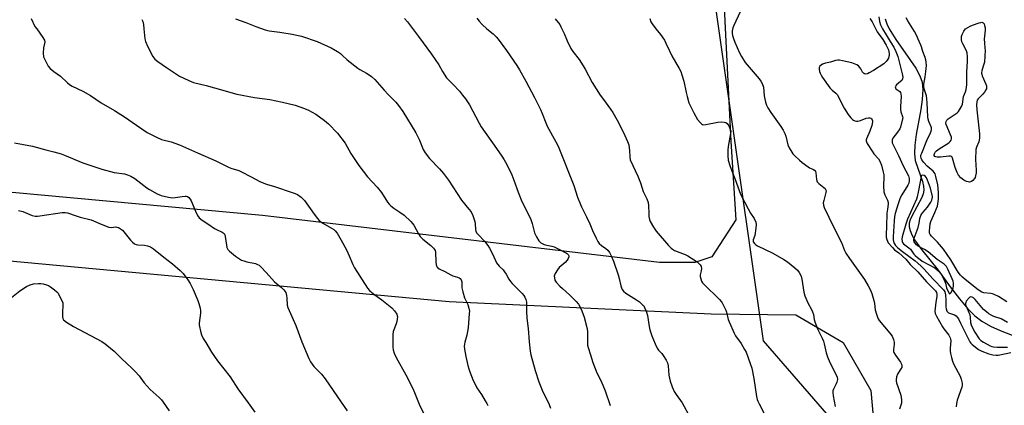
# Model space of a CAD drawing. Units: inches. Extents: x 1177771 to 1183770, y 545458 to 549458.
# Drawn here: x 1182365 to 1182829, y 546782 to 546964 of the extents above; entities that cross this region are included whole.
import ezdxf

# ---------------------------------------------------------------- set-up
doc = ezdxf.new("R2010")
doc.units = ezdxf.units.IN
doc.header["$MEASUREMENT"] = 0
for name, color, linetype in [('HYDRO-Single Line Stream', 4, 'Continuous'), ('NTRL-Farm Land', 3, 'Continuous'), ('NTRL-Trees', 3, 'Continuous'), ('Undefined', 1, 'Continuous')]:
    doc.layers.add(name, color=color, linetype=linetype)

msp = doc.modelspace()

# ---------------------------------------------------------------- linework, layer by layer
at = {"layer": 'HYDRO-Single Line Stream'}
msp.add_lwpolyline([(1182773.16, 546964.21), (1182773.89, 546961.9), (1182775.01, 546959.48), (1182778.11, 546954.39), (1182785.09, 546944.62), (1182787.58, 546940.86), (1182789.51, 546937.31), (1182790.55, 546934.32), (1182790.9, 546930.81), (1182790.61, 546926.15), (1182789.89, 546921.35), (1182787.72, 546909.69), (1182787.05, 546904.64), (1182786.91, 546900.63), (1182787.3, 546897.39), (1182790.77, 546887.36), (1182791.29, 546885.19), (1182791.44, 546883.31), (1182791.13, 546881.68), (1182790.44, 546879.87), (1182785.65, 546871.06), (1182784.88, 546869.29), (1182784.47, 546867.72), (1182784.48, 546866.1), (1182784.88, 546864.35), (1182785.77, 546862.19), (1182787.02, 546859.93), (1182790.26, 546855.31), (1182798.09, 546845.58), (1182803.87, 546837.63), (1182808.24, 546831.96), (1182812.12, 546827.37), (1182815.51, 546823.94), (1182818.7, 546821.51), (1182822.77, 546819.16), (1182827.4, 546817.02), (1182833.08, 546814.87)], dxfattribs=at)
at = {"layer": 'NTRL-Farm Land'}
for points in [[(1182692.05, 547078.2), (1182697.6, 546959.82), (1182700.32, 546906.52), (1182702.6, 546869.26), (1182691.3, 546851.92), (1182683.24, 546849.14), (1182666.57, 546849.14), (1182479.31, 546871.38), (1182316.49, 546886.4)], [(1182313.99, 546854.17), (1182567.38, 546830.81), (1182691.02, 546824.97), (1182731.04, 546824.47), (1182753.26, 546811.39), (1182766.34, 546788.84), (1182769.6, 546751.58), (1182766.98, 546702.54), (1182714.66, 546442.68), (1182693.07, 546212.89), (1182653.83, 546044.88), (1182596.61, 545883.4)]]:
    msp.add_lwpolyline(points, dxfattribs=at)
at = {"layer": 'NTRL-Trees'}
msp.add_polyline3d([(1183467.75, 545457.63, 0), (1182240.25, 545457.76, 0), (1182221.7, 545480.91, 0), (1182118.71, 545587.01, 0), (1182034.51, 545673.74, 0), (1181956.8, 545774.95, 0), (1181980.3, 545807.48, 0), (1182014.04, 545826.12, 0), (1182095.96, 545796.63, 0), (1182533.19, 545829.06, 0), (1182556.77, 545850.89, 0), (1182604.37, 545972.73, 0), (1182624.3, 546023.71, 0), (1182666.2, 546212.39, 0), (1182682.74, 546319.08, 0), (1182732.74, 546641.64, 0), (1182757.73, 546753.98, 0), (1182748.75, 546774.15, 0), (1182715.65, 546812.23, 0), (1182665.84, 547161.01, 0)], dxfattribs=at)
at = {"layer": 'Undefined'}
for points, elevation in [([(1182704.64, 546967.52), (1182701.64, 546961), (1182701.23, 546959.91), (1182700.92, 546958.61), (1182700.87, 546957.51), (1182701.03, 546956.42), (1182701.5, 546954.86), (1182702.14, 546953.27), (1182704.32, 546948.21), (1182705.3, 546946.39), (1182707.12, 546943.67), (1182713.59, 546935.9), (1182714.45, 546934.76), (1182715.14, 546933.62), (1182715.67, 546932), (1182716.1, 546927.88), (1182716.64, 546924.94), (1182717.06, 546923.54), (1182717.74, 546922.23), (1182719.12, 546919.96), (1182723.86, 546913.45), (1182725, 546911.72), (1182725.73, 546910.16), (1182726.25, 546908.81), (1182727.27, 546904.69), (1182727.89, 546903.35), (1182729.04, 546901.28), (1182729.54, 546900.56), (1182730.31, 546899.71), (1182732.63, 546897.55), (1182733.96, 546896.44), (1182736.74, 546894.37), (1182737.49, 546893.95), (1182739.04, 546893.26), (1182739.83, 546892.7), (1182740.2, 546892.12), (1182740.36, 546891.58), (1182740.75, 546888.34), (1182741.1, 546887.29), (1182741.79, 546886.5), (1182744.21, 546884.67), (1182744.76, 546884.1), (1182745.03, 546883.69), (1182745.22, 546883.05), (1182745.17, 546882.22), (1182744.12, 546878.49), (1182743.93, 546877.34), (1182744.04, 546876.19), (1182744.39, 546875.09), (1182748.76, 546865.97), (1182752.56, 546858.6), (1182753.97, 546854.84), (1182754.55, 546853.62), (1182756.22, 546851.07), (1182763.31, 546841.09), (1182765.1, 546838.24), (1182766.22, 546836.19), (1182766.83, 546834.58), (1182767.73, 546831.28), (1182768.02, 546829.89), (1182768.44, 546826.8), (1182768.99, 546824.78), (1182769.46, 546823.38), (1182769.86, 546822.59), (1182770.37, 546821.86), (1182775.37, 546815.88), (1182776.38, 546814.42), (1182777.02, 546812.87), (1182777.37, 546811.54), (1182777.4, 546810.69), (1182777.03, 546808.07), (1182777.08, 546807.22), (1182777.23, 546806.68), (1182777.95, 546805.46), (1182780.41, 546802.2), (1182780.91, 546801.2), (1182781.05, 546800.43), (1182780.93, 546799.66), (1182780.55, 546798.92), (1182779.37, 546797.25), (1182778.94, 546796.49), (1182778.54, 546795.16), (1182778.34, 546793.77), (1182778.34, 546793.22), (1182778.5, 546792.38), (1182780.44, 546786.61), (1182780.7, 546785.51), (1182780.85, 546784.43), (1182780.88, 546783.62), (1182780.76, 546782.78), (1182779.83, 546779.94)], 348), ([(1182370.08, 546964.43), (1182371.91, 546960.66), (1182372.73, 546959.44), (1182375.7, 546955.42), (1182376.15, 546954.68), (1182376.37, 546954.17), (1182376.5, 546953.42), (1182376.47, 546952.65), (1182375.93, 546950.46), (1182375.8, 546947.94), (1182375.96, 546946.28), (1182376.51, 546944.97), (1182378.2, 546941.91), (1182379.05, 546940.76), (1182380.8, 546939.31), (1182383.99, 546937.22), (1182387.34, 546933.97), (1182388.17, 546933.25), (1182389.51, 546932.44), (1182394.57, 546930.12), (1182398.17, 546928.07), (1182403.19, 546924.59), (1182409.46, 546920.89), (1182414.16, 546917.88), (1182419.81, 546913.95), (1182424.89, 546910.61), (1182426.39, 546909.73), (1182429.25, 546908.32), (1182431.61, 546907.29), (1182436.2, 546906.16), (1182440.19, 546904.73), (1182448.59, 546900.93), (1182457.19, 546897.23), (1182459.83, 546895.93), (1182462.89, 546894.3), (1182464.39, 546893.74), (1182468.06, 546892.56), (1182469.43, 546892.01), (1182473.94, 546889.69), (1182477.99, 546887.44), (1182479.85, 546886.59), (1182481.23, 546886.1), (1182484.88, 546885.05), (1182493.33, 546882.3), (1182494.67, 546881.81), (1182495.87, 546881.23), (1182497.46, 546880.04), (1182499.11, 546878.43), (1182503.73, 546872.02), (1182505.31, 546869.93), (1182506.08, 546869.07), (1182507.72, 546867.83), (1182511.8, 546865.47), (1182512.97, 546864.69), (1182513.6, 546864.16), (1182514.45, 546863.02), (1182516.37, 546859.76), (1182518.85, 546855.11), (1182520.25, 546852.27), (1182521.91, 546848.26), (1182522.65, 546846.7), (1182528.83, 546837.01), (1182529.74, 546835.94), (1182530.86, 546834.97), (1182532.28, 546833.88), (1182535.59, 546831.6), (1182540.39, 546827.73), (1182541.65, 546826.39), (1182542.62, 546824.79), (1182542.88, 546824.05), (1182542.95, 546823.52), (1182542.91, 546822.42), (1182542.75, 546821.33), (1182542.42, 546820.22), (1182540.98, 546816.69), (1182540.72, 546815.26), (1182540.74, 546809.29), (1182540.98, 546807.92), (1182541.44, 546806.33), (1182542.33, 546804.31), (1182546.95, 546796.12), (1182550.16, 546789.7), (1182551.03, 546787.8), (1182553.28, 546782.28), (1182555.52, 546777.48)], 362), ([(1182546.35, 546964.42), (1182547.71, 546962.87), (1182552.84, 546955.88), (1182559.06, 546947.61), (1182562.53, 546942.53), (1182564.17, 546939.37), (1182566.08, 546936.44), (1182566.83, 546935.58), (1182569.27, 546933.18), (1182572.28, 546930.02), (1182573.74, 546928.23), (1182575.09, 546926.4), (1182576.94, 546923.58), (1182581.47, 546915), (1182582.48, 546913.23), (1182589.78, 546902.98), (1182592.29, 546899.37), (1182593.35, 546897.69), (1182594.58, 546895.47), (1182596.88, 546890.52), (1182597.85, 546888.13), (1182600.01, 546882.32), (1182601.74, 546878.03), (1182605.8, 546870.03), (1182606.6, 546867.59), (1182607.71, 546863.17), (1182608.58, 546861.37), (1182609.73, 546859.4), (1182610.26, 546858.78), (1182610.69, 546858.46), (1182612.18, 546857.76), (1182613.5, 546857.33), (1182615.83, 546856.96), (1182616.87, 546856.65), (1182619.37, 546855.25), (1182622.82, 546853.58), (1182623.26, 546853.27), (1182623.58, 546852.91), (1182623.81, 546852.28), (1182623.78, 546851.81), (1182623.47, 546851.06), (1182623, 546850.32), (1182622.07, 546849.24), (1182619.31, 546846.83), (1182618.47, 546845.69), (1182617.44, 546843.97), (1182617.11, 546843.21), (1182617, 546842.69), (1182617.01, 546841.9), (1182617.24, 546840.86), (1182617.8, 546839.93), (1182619.56, 546838.08), (1182620.83, 546836.89), (1182624.22, 546833.98), (1182627.38, 546830.83), (1182628.44, 546829.54), (1182629.23, 546828.18), (1182630.03, 546826.33), (1182631.15, 546823.33), (1182632.21, 546819.16), (1182632.5, 546817.75), (1182632.65, 546816.62), (1182632.59, 546811.61), (1182632.68, 546810.22), (1182632.96, 546809.1), (1182634.13, 546805.56), (1182635.13, 546802.03), (1182637.1, 546797.13), (1182639.11, 546793.11), (1182640.99, 546788.61), (1182643.29, 546781.75)], 356), ([(1182580.47, 546964.49), (1182581.59, 546963.09), (1182582.99, 546961.55), (1182585.18, 546959.56), (1182588.14, 546957.17), (1182589.57, 546955.78), (1182590.51, 546954.69), (1182594.49, 546949.27), (1182599.26, 546942.16), (1182600.5, 546940.17), (1182603.63, 546934.75), (1182607.67, 546927.16), (1182610.45, 546921.42), (1182611.28, 546919.56), (1182612.99, 546915.13), (1182613.68, 546913.55), (1182617.73, 546906.2), (1182618.77, 546904.15), (1182626.24, 546885.56), (1182628.01, 546880.04), (1182629.28, 546876.54), (1182629.76, 546875.47), (1182632.23, 546870.77), (1182633.79, 546867.39), (1182635.04, 546864.34), (1182636.79, 546860.69), (1182637.59, 546859.15), (1182638.23, 546858.23), (1182639.22, 546857.25), (1182641.24, 546855.84), (1182642.23, 546854.95), (1182643.04, 546853.9), (1182643.81, 546852.38), (1182644.92, 546849.74), (1182647.1, 546843.35), (1182647.59, 546841.68), (1182648.39, 546838.13), (1182648.65, 546837.28), (1182649, 546836.48), (1182649.67, 546835.59), (1182650.74, 546834.66), (1182655.75, 546831.59), (1182657.16, 546830.58), (1182658.83, 546829.09), (1182659.18, 546828.66), (1182659.6, 546827.92), (1182660.45, 546825.76), (1182660.98, 546824.1), (1182661.75, 546818.99), (1182662.14, 546817.33), (1182663, 546814.63), (1182664.54, 546810.77), (1182665.53, 546808.72), (1182666.17, 546807.86), (1182667.67, 546806.21), (1182668.37, 546805.31), (1182669.77, 546803.09), (1182670.39, 546801.8), (1182670.67, 546800.4), (1182671.08, 546796.02), (1182671.29, 546794.56), (1182671.69, 546793.18), (1182672.64, 546790.45), (1182673.5, 546788.31), (1182674.46, 546786.82), (1182677.37, 546782.9), (1182681.25, 546775.72)], 354), ([(1182617.34, 546964.18), (1182619.52, 546961.48), (1182620.11, 546960.5), (1182621.59, 546957.36), (1182623.02, 546953.81), (1182624.85, 546950.21), (1182625.81, 546948.77), (1182628.65, 546945.01), (1182630.62, 546942.01), (1182631.52, 546940.48), (1182634.88, 546934.13), (1182638.67, 546928.18), (1182639.67, 546926.72), (1182643.58, 546921.54), (1182644.64, 546920.01), (1182646.63, 546916.42), (1182649.6, 546910.54), (1182651.52, 546906.38), (1182652.1, 546904.77), (1182652.52, 546901.86), (1182652.58, 546899.05), (1182652.86, 546897.72), (1182656.41, 546889.97), (1182657.64, 546886.82), (1182658.93, 546882.77), (1182660.59, 546879.17), (1182661.25, 546877.5), (1182661.51, 546876.1), (1182661.55, 546872.38), (1182661.66, 546870.95), (1182661.89, 546869.55), (1182662.28, 546868.48), (1182663.79, 546865.94), (1182665.12, 546864.02), (1182670.95, 546857.15), (1182672.18, 546855.88), (1182672.82, 546855.41), (1182673.78, 546854.89), (1182678.68, 546852.97), (1182679.99, 546852.33), (1182684.45, 546849.48), (1182685.09, 546848.93), (1182685.76, 546848.13), (1182686.24, 546847.23), (1182686.38, 546846.4), (1182686.28, 546845.27), (1182685.82, 546843.43), (1182685.79, 546842.63), (1182686.07, 546841.5), (1182686.52, 546840.41), (1182686.97, 546839.66), (1182687.55, 546839), (1182694.96, 546831.69), (1182695.76, 546830.82), (1182696.26, 546830.11), (1182697.22, 546828.33), (1182697.95, 546826.76), (1182698.3, 546825.68), (1182699.09, 546822.34), (1182699.43, 546821.24), (1182701.85, 546815.79), (1182702.56, 546814.5), (1182705.14, 546810.91), (1182706.82, 546808.19), (1182707.49, 546806.9), (1182709.48, 546801.49), (1182710.15, 546799.28), (1182711.17, 546794.49), (1182712.48, 546785.92), (1182712.77, 546784.46), (1182713, 546783.71), (1182713.59, 546782.42), (1182717.5, 546775.14)], 352), ([(1182662.06, 546964.41), (1182662.57, 546962.86), (1182663.12, 546961.87), (1182664.85, 546959.55), (1182667.12, 546956.89), (1182669, 546954.08), (1182669.66, 546952.79), (1182671.33, 546949.06), (1182672.48, 546946.76), (1182675.97, 546940.7), (1182676.64, 546939.41), (1182677.22, 546937.8), (1182678.11, 546934.76), (1182679.15, 546929.5), (1182679.65, 546927.55), (1182680.54, 546924.52), (1182681.2, 546922.92), (1182682.78, 546919.8), (1182684.55, 546916.75), (1182685.84, 546915.23), (1182686.45, 546914.69), (1182686.88, 546914.41), (1182687.63, 546914.24), (1182688.45, 546914.31), (1182694.21, 546915.48), (1182695.69, 546915.55), (1182697.13, 546915.47), (1182697.91, 546915.25), (1182698.5, 546914.78), (1182699.29, 546913.7), (1182699.89, 546912.46), (1182700.23, 546911.15), (1182700.21, 546910.02), (1182699.03, 546903.98), (1182698.81, 546902.23), (1182698.82, 546899.56), (1182699.1, 546897.56), (1182699.93, 546894.57), (1182702.17, 546888.92), (1182703.57, 546884.84), (1182704.91, 546881.41), (1182708.49, 546874.53), (1182709.64, 546872.54), (1182711.32, 546869.91), (1182712.03, 546868.28), (1182712.26, 546867.16), (1182712.15, 546865.45), (1182711.6, 546862.01), (1182710.82, 546859.86), (1182710.79, 546859.35), (1182710.91, 546858.93), (1182711.47, 546858.15), (1182712.15, 546857.6), (1182712.9, 546857.11), (1182720.15, 546853.63), (1182725.28, 546850.64), (1182727.03, 546849.52), (1182730.49, 546846.72), (1182731.81, 546845.54), (1182732.61, 546844.42), (1182733.47, 546842.71), (1182733.83, 546841.3), (1182734.74, 546835.15), (1182735.18, 546833.46), (1182736.59, 546830.2), (1182738.42, 546826.95), (1182738.89, 546825.93), (1182739.25, 546824.6), (1182739.58, 546822.26), (1182739.86, 546821.11), (1182741.21, 546817.83), (1182743.41, 546813.41), (1182743.98, 546812.09), (1182744.36, 546810.72), (1182745.27, 546806.56), (1182745.87, 546804.69), (1182747.07, 546801.99), (1182750.03, 546796.09), (1182750.46, 546794.99), (1182750.58, 546793.94), (1182750.38, 546792.67), (1182750.05, 546791.88), (1182748.7, 546789.33), (1182748.48, 546788.55), (1182748.42, 546787.74), (1182748.58, 546786.27), (1182749.49, 546781.25)], 350), ([(1182765.86, 546964.43), (1182766.42, 546963.74), (1182767.06, 546962.76), (1182768.41, 546959.91), (1182769.41, 546958.09), (1182772.05, 546954.41), (1182773.64, 546951.77), (1182774.24, 546950.54), (1182774.63, 546949.51), (1182774.94, 546947.83), (1182774.96, 546946.98), (1182774.88, 546946.43), (1182774.63, 546945.65), (1182774.13, 546944.67), (1182773.58, 546944.01), (1182772.45, 546943.04), (1182767.67, 546939.8), (1182765.59, 546938.66), (1182764.78, 546938.31), (1182763.97, 546938.13), (1182763.38, 546938.2), (1182762.89, 546938.49), (1182762.42, 546939.11), (1182761.67, 546940.62), (1182761.22, 546941.32), (1182760.47, 546942.08), (1182759.82, 546942.53), (1182759.03, 546942.89), (1182757.34, 546943.39), (1182753, 546944.46), (1182751.55, 546944.73), (1182750.71, 546944.74), (1182749.62, 546944.57), (1182747.27, 546943.76), (1182744.94, 546943.25), (1182743.6, 546942.77), (1182742.88, 546942.39), (1182742.3, 546941.93), (1182742.04, 546941.29), (1182742.04, 546940.51), (1182742.21, 546939.4), (1182742.43, 546938.58), (1182742.9, 546937.61), (1182743.61, 546936.45), (1182746.94, 546931.68), (1182748.14, 546930.5), (1182749.92, 546929.06), (1182750.47, 546928.42), (1182751.61, 546926.44), (1182753.13, 546923.08), (1182753.71, 546922.06), (1182755.71, 546919.09), (1182756.97, 546917.56), (1182757.74, 546916.74), (1182758.16, 546916.4), (1182758.83, 546916.08), (1182759.55, 546915.93), (1182760.29, 546915.97), (1182761.45, 546916.26), (1182764.12, 546917.35), (1182765.19, 546917.55), (1182765.92, 546917.43), (1182766.36, 546917.26), (1182766.73, 546916.96), (1182767, 546916.54), (1182767.13, 546916.05), (1182767.13, 546915.52), (1182766.8, 546913.85), (1182765.88, 546911.11), (1182764.38, 546907.63), (1182764.23, 546907.11), (1182764.19, 546906.59), (1182764.3, 546906.09), (1182764.64, 546905.35), (1182766.95, 546901.69), (1182767.8, 546900.52), (1182769.9, 546898.05), (1182770.55, 546897.09), (1182771.36, 546895.18), (1182772.24, 546891.76), (1182772.42, 546890.6), (1182772.45, 546889.74), (1182772.28, 546885.19), (1182772.55, 546882.52), (1182772.89, 546881.08), (1182774.21, 546878.57), (1182774.5, 546877.52), (1182774.48, 546876.74), (1182774.15, 546874.43), (1182773.97, 546872.43), (1182773.83, 546866.12), (1182773.56, 546862.47), (1182773.61, 546861.12), (1182773.85, 546860.03), (1182774.17, 546859.21), (1182774.6, 546858.45), (1182776.51, 546856.2), (1182777.57, 546855.2), (1182779.61, 546853.78), (1182782.81, 546850.76), (1182784.97, 546848.31), (1182788.47, 546844.76), (1182792.68, 546840.02), (1182796.28, 546836.43), (1182796.83, 546835.75), (1182797.27, 546835.03), (1182797.49, 546834.23), (1182797.54, 546833.11), (1182797.07, 546830.47), (1182796.74, 546827.58), (1182796.64, 546826.15), (1182796.76, 546825.05), (1182797.27, 546823.93), (1182800.22, 546818.84), (1182800.88, 546817.88), (1182803.16, 546814.88), (1182803.83, 546813.68), (1182804.01, 546812.99), (1182804.06, 546812.23), (1182803.76, 546808.71), (1182803.73, 546807.34), (1182803.9, 546806.23), (1182804.35, 546804.29), (1182804.86, 546802.65), (1182805.57, 546801.03), (1182808.47, 546795.53), (1182808.92, 546794.18), (1182809.4, 546792.24), (1182809.5, 546791.13), (1182809.36, 546790.32), (1182807.12, 546784.25), (1182806.79, 546782.65), (1182806.64, 546781.01)], 346), ([(1182770.07, 546965.13), (1182770.52, 546962.95), (1182770.97, 546961.37), (1182771.91, 546959.49), (1182773.67, 546956.7), (1182775.53, 546953.47), (1182777.19, 546950.82), (1182778.2, 546948.73), (1182779.03, 546946.36), (1182779.73, 546943.98), (1182781.11, 546938.27), (1182781.39, 546936.63), (1182781.33, 546935.85), (1182780.96, 546935.15), (1182780.33, 546934.57), (1182778.48, 546933.11), (1182778, 546932.48), (1182777.89, 546932.04), (1182777.97, 546931.59), (1182778.2, 546931.18), (1182780.04, 546929.84), (1182780.31, 546929.48), (1182780.56, 546928.86), (1182780.65, 546927.49), (1182780.31, 546922.78), (1182780.29, 546921.39), (1182780.5, 546920.28), (1182781.36, 546918.16), (1182781.43, 546917.49), (1182781.37, 546916.94), (1182780.37, 546913.07), (1182780.06, 546912.24), (1182779.01, 546910.64), (1182776.75, 546907.83), (1182776.45, 546907.13), (1182776.39, 546906.4), (1182776.5, 546905.65), (1182776.68, 546905.12), (1182779.46, 546899.73), (1182781.55, 546894.75), (1182784.1, 546890.04), (1182784.42, 546888.9), (1182784.45, 546887.79), (1182784.24, 546886.68), (1182783.83, 546885.63), (1182780.98, 546881.17), (1182780.26, 546879.76), (1182779.07, 546876.42), (1182777.87, 546872.33), (1182777.6, 546870.83), (1182777.35, 546868.8), (1182776.92, 546861.29), (1182776.96, 546859.86), (1182777.26, 546858.45), (1182777.48, 546857.94), (1182777.94, 546857.25), (1182779.03, 546856.14), (1182781.31, 546854.31), (1182787.23, 546850.04), (1182790.01, 546847.68), (1182791.42, 546846.22), (1182795.72, 546841.35), (1182800.6, 546836.31), (1182801.21, 546835.3), (1182801.54, 546833.96), (1182801.81, 546831.46), (1182801.71, 546828.31), (1182801.88, 546827.25), (1182802.21, 546826.27), (1182802.47, 546825.87), (1182803.01, 546825.43), (1182805.9, 546824.46), (1182806.57, 546824.03), (1182807.15, 546823.44), (1182807.7, 546822.58), (1182808.73, 546820.61), (1182812.25, 546813.26), (1182813.05, 546811.76), (1182813.56, 546811.08), (1182814.18, 546810.47), (1182817.16, 546808.06), (1182818.71, 546807.26), (1182822.01, 546806.15), (1182823.89, 546805.65), (1182825.49, 546805.44), (1182826.43, 546805.48), (1182827.29, 546805.62), (1182832.38, 546806.76)], 344), ([(1182830.48, 546830.57), (1182826.62, 546833.1), (1182824.58, 546834.07), (1182823.79, 546834.35), (1182823.03, 546834.5), (1182819.72, 546834.81), (1182818.68, 546835.16), (1182817.05, 546836.25), (1182810.95, 546841.17), (1182809.67, 546842.25), (1182808.68, 546843.27), (1182807.61, 546844.66), (1182804.14, 546850.47), (1182800.64, 546855.53), (1182797.78, 546858.8), (1182796.58, 546860.05), (1182794.94, 546861.55), (1182794.35, 546862.34), (1182794.12, 546863.03), (1182794.04, 546864.06), (1182794.13, 546865.74), (1182794.34, 546867.46), (1182794.66, 546868.55), (1182796.62, 546872.76), (1182797.42, 546874.67), (1182797.8, 546875.78), (1182798, 546876.88), (1182798.23, 546879.12), (1182798.37, 546882.15), (1182798.2, 546884.17), (1182797.94, 546885.89), (1182797.1, 546889.8), (1182796.67, 546891.09), (1182796.31, 546891.71), (1182795.81, 546892.28), (1182792.97, 546894.73), (1182791.35, 546896.4), (1182790.44, 546897.72), (1182790.12, 546898.41), (1182789.97, 546899.04), (1182790.03, 546899.78), (1182790.38, 546900.87), (1182792.85, 546906.84), (1182794.59, 546910.44), (1182794.86, 546911.23), (1182794.96, 546912), (1182794.93, 546912.77), (1182794.8, 546913.3), (1182793.71, 546915.71), (1182793.36, 546916.84), (1182793.25, 546917.96), (1182793.02, 546924.56), (1182792.86, 546926.48), (1182792.58, 546927.83), (1182791.62, 546930.77), (1182791.38, 546932.12), (1182791.44, 546933.43), (1182792.04, 546936.84), (1182792.36, 546939.32), (1182792.59, 546942.26), (1182792.53, 546943.72), (1182792.35, 546944.81), (1182792.05, 546945.89), (1182790.84, 546948.74), (1182790.28, 546950.99), (1182790.01, 546951.8), (1182788.77, 546954.68), (1182788.04, 546956.24), (1182786.94, 546958.27), (1182783.84, 546963.22), (1182783.1, 546964.73)], 344), ([(1182362.29, 546905.7), (1182370.69, 546904.11), (1182376.97, 546902.31), (1182380.88, 546901.39), (1182384.27, 546900.47), (1182385.88, 546899.88), (1182394.52, 546896.24), (1182403.49, 546893.21), (1182409.35, 546891.63), (1182414.12, 546890.97), (1182415.59, 546890.63), (1182417.12, 546889.94), (1182419.06, 546888.81), (1182424.68, 546884.44), (1182425.89, 546883.58), (1182429.59, 546881.68), (1182431.5, 546880.89), (1182434.89, 546880.1), (1182436.89, 546879.77), (1182438.06, 546879.81), (1182441.31, 546880.36), (1182442.77, 546880.49), (1182443.33, 546880.45), (1182443.85, 546880.32), (1182444.49, 546879.89), (1182445.21, 546879.06), (1182445.65, 546878.33), (1182447.61, 546873.39), (1182448.61, 546871.39), (1182449.47, 546870.28), (1182450.79, 546869.14), (1182453.93, 546867.19), (1182456.64, 546865.21), (1182457.61, 546864.7), (1182460.28, 546863.55), (1182460.76, 546863.26), (1182461.16, 546862.9), (1182461.5, 546862.23), (1182461.7, 546861.45), (1182462.23, 546857.41), (1182462.47, 546856.33), (1182462.94, 546855.34), (1182463.66, 546854.48), (1182466.61, 546852.19), (1182468.47, 546850.9), (1182469.44, 546850.35), (1182470.47, 546849.96), (1182471.82, 546849.57), (1182475.98, 546848.66), (1182476.98, 546848.3), (1182477.68, 546847.92), (1182478.53, 546847.21), (1182481.08, 546844.51), (1182484.96, 546840.07), (1182488.3, 546837.31), (1182489.35, 546836.33), (1182489.89, 546835.69), (1182490.25, 546834.98), (1182490.55, 546833.65), (1182490.74, 546832.28), (1182490.96, 546829.03), (1182491.22, 546827.91), (1182495.09, 546819.4), (1182497.87, 546811.81), (1182501.19, 546803.88), (1182501.94, 546802.28), (1182502.67, 546801.13), (1182503.5, 546800.05), (1182507.05, 546796.51), (1182508.91, 546794.34), (1182516.37, 546783.28), (1182519.23, 546779.21)], 364), ([(1182364.19, 546873.71), (1182366.11, 546873.23), (1182370.63, 546871.4), (1182372, 546871.08), (1182373.13, 546871.05), (1182374.26, 546871.15), (1182384.68, 546872.72), (1182386.13, 546872.79), (1182387.26, 546872.68), (1182388.21, 546872.38), (1182390.48, 546871.47), (1182393.2, 546870.59), (1182398.4, 546869.29), (1182403.21, 546867.22), (1182406.79, 546865.86), (1182407.85, 546865.7), (1182410.09, 546865.99), (1182410.6, 546865.9), (1182411.34, 546865.64), (1182412.28, 546865.15), (1182413.14, 546864.45), (1182416.95, 546859.72), (1182418, 546858.73), (1182418.91, 546858.06), (1182419.64, 546857.72), (1182420.41, 546857.5), (1182423.6, 546857.34), (1182425.05, 546857.07), (1182426.44, 546856.57), (1182427.9, 546855.69), (1182432.72, 546851.71), (1182436.75, 546848.53), (1182440.46, 546845.36), (1182441.83, 546843.92), (1182444.1, 546841), (1182445.19, 546839.23), (1182446.6, 546836.45), (1182448.78, 546831.26), (1182449.24, 546829.9), (1182449.83, 546827.58), (1182450, 546826.42), (1182449.96, 546825.34), (1182449.43, 546820.62), (1182449.42, 546819.78), (1182449.53, 546818.94), (1182450.02, 546816.73), (1182450.5, 546815.1), (1182451.33, 546813.34), (1182452.47, 546811.36), (1182455.26, 546806.87), (1182458, 546802.74), (1182464, 546795.27), (1182467.62, 546789.61), (1182472.51, 546782.95), (1182475.59, 546778.48)], 366), ([(1182360.85, 546832.68), (1182364.83, 546835.78), (1182367.92, 546837.84), (1182369.62, 546838.71), (1182371.19, 546839.06), (1182373.58, 546839.28), (1182374.65, 546839.29), (1182375.76, 546839.13), (1182377.39, 546838.7), (1182378.37, 546838.28), (1182379.29, 546837.73), (1182381.17, 546836.32), (1182382.27, 546835.36), (1182382.8, 546834.67), (1182383.38, 546833.63), (1182384.58, 546831.21), (1182384.99, 546830.12), (1182385.1, 546829.05), (1182384.92, 546825.64), (1182384.91, 546823.61), (1182385.05, 546822.81), (1182385.45, 546822.14), (1182386.81, 546821.06), (1182390.05, 546818.91), (1182403.4, 546811.97), (1182405.03, 546810.81), (1182409.31, 546807.36), (1182412.89, 546803.65), (1182417.53, 546799.41), (1182419.12, 546797.79), (1182421.01, 546795.69), (1182423.52, 546792.35), (1182426.3, 546789.16), (1182430.56, 546785.39), (1182431.55, 546784.38), (1182432.4, 546783.29), (1182435.25, 546779.13)], 368), ([(1182830.88, 546820.84), (1182827.93, 546822.52), (1182824.46, 546823.77), (1182823.1, 546824.36), (1182822.08, 546824.94), (1182820.91, 546825.86), (1182819.59, 546827.07), (1182815.52, 546831.74), (1182814.81, 546832.43), (1182814.16, 546832.85), (1182813.52, 546832.99), (1182813.09, 546832.81), (1182812.69, 546832.47), (1182811.4, 546830.87), (1182811.13, 546830.38), (1182810.98, 546829.88), (1182811.02, 546829.36), (1182811.19, 546828.83), (1182812.33, 546826.4), (1182813.01, 546824.45), (1182813.24, 546823.32), (1182813.44, 546820.83), (1182813.75, 546819.73), (1182814.18, 546818.7), (1182815.46, 546816.29), (1182817.48, 546813.17), (1182818.34, 546812.32), (1182819.58, 546811.55), (1182822.72, 546809.91), (1182823.47, 546809.6), (1182824.29, 546809.37), (1182825.92, 546809.25), (1182830.9, 546809.27)], 342)]:
    msp.add_lwpolyline(points, dxfattribs=dict(at, elevation=elevation))
for points, elevation in [([(1182812.87, 546887.15), (1182812.34, 546887.2), (1182811.53, 546887.41), (1182810.32, 546887.98), (1182808.79, 546889.17), (1182807.67, 546890.37), (1182807.04, 546891.62), (1182806.16, 546894.02), (1182804.89, 546898.51), (1182804.67, 546898.97), (1182804.37, 546899.3), (1182803.94, 546899.45), (1182803.14, 546899.45), (1182799.29, 546898.9), (1182797.67, 546898.85), (1182796.97, 546899.01), (1182796.56, 546899.28), (1182796.27, 546899.65), (1182796.2, 546900.06), (1182796.49, 546900.91), (1182796.76, 546901.32), (1182797.31, 546901.91), (1182798.53, 546902.81), (1182803.1, 546905.73), (1182803.78, 546906.27), (1182804.25, 546906.9), (1182804.43, 546907.61), (1182804.36, 546908.4), (1182803.99, 546909.49), (1182801.98, 546914.37), (1182801.8, 546915.16), (1182801.88, 546915.78), (1182802.27, 546916.4), (1182802.85, 546916.95), (1182807.15, 546919.91), (1182807.75, 546920.52), (1182808.24, 546921.24), (1182809.1, 546922.8), (1182809.54, 546923.89), (1182810.14, 546927.58), (1182811.01, 546929.82), (1182811.34, 546930.86), (1182811.56, 546931.94), (1182811.66, 546933.07), (1182811.59, 546939.02), (1182811.97, 546944.16), (1182811.9, 546946.51), (1182811.75, 546947.96), (1182811.48, 546949.07), (1182809.74, 546952.34), (1182809.37, 546953.4), (1182809.18, 546954.52), (1182809.15, 546955.36), (1182809.22, 546955.92), (1182809.46, 546956.76), (1182810.21, 546958.34), (1182811.1, 546959.53), (1182813.3, 546960.79), (1182814.4, 546961.3), (1182817.46, 546962.36), (1182818.28, 546962.56), (1182818.78, 546962.58), (1182819.38, 546962.33), (1182819.8, 546961.82), (1182820.06, 546961.08), (1182820.25, 546959.99), (1182820.27, 546958.86), (1182819.85, 546954.57), (1182819.93, 546952.81), (1182820.23, 546950.33), (1182820.25, 546949.43), (1182819.94, 546943.75), (1182819.72, 546942.74), (1182818.7, 546939.76), (1182818.59, 546938.56), (1182818.67, 546938.06), (1182818.94, 546937.26), (1182820.7, 546933.33), (1182820.91, 546932.53), (1182820.97, 546931.74), (1182820.89, 546931.23), (1182820.7, 546930.73), (1182819.99, 546929.55), (1182819.29, 546928.67), (1182817.04, 546926.5), (1182816.59, 546925.85), (1182816.34, 546925.11), (1182816.25, 546923.68), (1182816.33, 546921.33), (1182817.65, 546909.94), (1182817.66, 546907.99), (1182817.52, 546906.9), (1182817.32, 546906.11), (1182816.15, 546903.63), (1182815.9, 546902.53), (1182815.79, 546897.85), (1182816.14, 546892.72), (1182816.06, 546891.57), (1182815.81, 546890.18), (1182815.56, 546889.38), (1182815.31, 546888.9), (1182814.48, 546887.83), (1182813.85, 546887.39), (1182813.37, 546887.22)], 346), ([(1182790.88, 546890.37), (1182790.34, 546890.27), (1182790.08, 546889.9), (1182789.68, 546887.32), (1182788.73, 546882.41), (1182788.26, 546880.12), (1182787.94, 546879.04), (1182783.67, 546869.66), (1182782.81, 546867.33), (1182781.12, 546861.31), (1182781, 546860.2), (1182781.09, 546859.15), (1182781.28, 546858.68), (1182781.78, 546858.07), (1182784.37, 546856.09), (1182785.01, 546855.49), (1182786.62, 546853.16), (1182787.27, 546852.49), (1182788.33, 546851.58), (1182789.65, 546850.54), (1182790.64, 546849.88), (1182796.56, 546846.66), (1182797.73, 546845.8), (1182798.57, 546844.99), (1182799.73, 546843.33), (1182800.8, 546841.29), (1182801.56, 546839.45), (1182801.84, 546837.95), (1182802.05, 546837.28), (1182803.19, 546834.9), (1182803.39, 546834.58), (1182803.6, 546834.44), (1182803.84, 546834.57), (1182804.22, 546835.1), (1182804.72, 546836.06), (1182805.16, 546837.11), (1182805.36, 546838.15), (1182805.34, 546839.46), (1182805.14, 546840.37), (1182804.74, 546841.46), (1182802.74, 546846.02), (1182802.09, 546847.24), (1182801.61, 546847.84), (1182801.03, 546848.36), (1182799.1, 546849.59), (1182797.67, 546850.64), (1182793.39, 546854.23), (1182791.74, 546855.3), (1182788.72, 546856.95), (1182787.91, 546857.5), (1182787.08, 546858.44), (1182786.83, 546858.88), (1182786.69, 546859.36), (1182786.68, 546859.89), (1182786.85, 546860.71), (1182788.62, 546865.78), (1182789.1, 546867.68), (1182789.55, 546869.94), (1182790.03, 546871.34), (1182790.41, 546872.14), (1182790.87, 546872.87), (1182793.14, 546875.35), (1182794.09, 546876.73), (1182794.66, 546877.71), (1182795.09, 546878.67), (1182795.45, 546880.03), (1182795.47, 546880.27), (1182794.54, 546884.29), (1182793.08, 546888.08), (1182792.57, 546889.11), (1182792.09, 546889.76), (1182791.5, 546890.2)], 342)]:
    msp.add_lwpolyline(points, close=True, dxfattribs=dict(at, elevation=elevation))
for points in [[(1182422.3, 546963.95, 360), (1182422.76, 546962.89, 360), (1182423.06, 546961.48, 360), (1182423.33, 546959.47, 360), (1182423.72, 546954.85, 360), (1182424.06, 546953.45, 360), (1182425.15, 546951.06, 360), (1182427.5, 546946.43, 360), (1182428.48, 546945.16, 360), (1182429.84, 546944.07, 360), (1182433.92, 546941.22, 360), (1182440.11, 546937.22, 360), (1182444.55, 546935.07, 360), (1182446.68, 546934.19, 360), (1182452.73, 546932.72, 360), (1182456.57, 546931.6, 360), (1182467.23, 546928.72, 360), (1182475.51, 546927.03, 360), (1182482.71, 546926.09, 360), (1182488.77, 546924.88, 360), (1182494.7, 546923.5, 360), (1182499.07, 546921.91, 360), (1182500.92, 546921.09, 360), (1182504.47, 546919.18, 360), (1182508.6, 546916.26, 360), (1182510.4, 546914.72, 360), (1182514.72, 546910.25, 360), (1182518.31, 546905.52, 360), (1182520.96, 546900.63, 360), (1182524.82, 546894.91, 360), (1182528.85, 546889.64, 360), (1182533.33, 546884.7, 360), (1182535.38, 546882.29, 360), (1182538.34, 546877.73, 360), (1182539.04, 546876.79, 360), (1182539.86, 546875.98, 360), (1182541.2, 546874.87, 360), (1182544.14, 546872.9, 360), (1182546.06, 546871.5, 360), (1182549.31, 546868.51, 360), (1182550.06, 546867.66, 360), (1182550.63, 546866.82, 360), (1182552.83, 546862.69, 360), (1182553.67, 546861.5, 360), (1182554.88, 546860.26, 360), (1182558.67, 546857.19, 360), (1182559.92, 546855.98, 360), (1182560.46, 546855.34, 360), (1182560.73, 546854.88, 360), (1182560.92, 546854.13, 360), (1182561.12, 546849.56, 360), (1182561.26, 546848.11, 360), (1182561.49, 546847.33, 360), (1182561.76, 546846.92, 360), (1182562.62, 546846.27, 360), (1182565.27, 546845.01, 360), (1182568.14, 546843.3, 360), (1182569.14, 546842.89, 360), (1182571.38, 546842.25, 360), (1182572.17, 546841.95, 360), (1182572.61, 546841.65, 360), (1182573.09, 546841.05, 360), (1182573.27, 546840.57, 360), (1182573.35, 546840.05, 360), (1182573.39, 546837.24, 360), (1182573.76, 546835.29, 360), (1182574.59, 546832.58, 360), (1182576.16, 546829.38, 360), (1182576.64, 546827.68, 360), (1182576.89, 546826.23, 360), (1182576.87, 546825.08, 360), (1182576.41, 546818.29, 360), (1182575.74, 546814.84, 360), (1182574.75, 546811.62, 360), (1182574.52, 546809.75, 360), (1182574.61, 546808.3, 360), (1182575.17, 546804.78, 360), (1182576.14, 546800.58, 360), (1182576.6, 546798.93, 360), (1182577.1, 546797.57, 360), (1182578.76, 546793.52, 360), (1182579.73, 546791.38, 360), (1182580.45, 546790.09, 360), (1182582.61, 546786.88, 360), (1182584.44, 546783.94, 360), (1182585.15, 546782.69, 360), (1182585.6, 546781.62, 360)], [(1182466.61, 546964.21, 358), (1182471.44, 546962.47, 358), (1182476.18, 546960.6, 358), (1182480.6, 546959.02, 358), (1182482.48, 546958.55, 358), (1182487.5, 546957.95, 358), (1182493.27, 546956.94, 358), (1182495.55, 546956.5, 358), (1182497.68, 546955.97, 358), (1182505.14, 546953.46, 358), (1182511.61, 546950.46, 358), (1182514.66, 546948.72, 358), (1182516.13, 546947.78, 358), (1182516.88, 546947.14, 358), (1182519.2, 546944.86, 358), (1182524.28, 546940.99, 358), (1182525.25, 546940.36, 358), (1182528.44, 546938.64, 358), (1182529.66, 546937.83, 358), (1182530.79, 546936.94, 358), (1182532.27, 546935.58, 358), (1182536.66, 546930.53, 358), (1182538.69, 546928.37, 358), (1182542.23, 546924.89, 358), (1182543.53, 546923.33, 358), (1182545.55, 546920.5, 358), (1182551.63, 546910.44, 358), (1182553.32, 546906.95, 358), (1182555.12, 546902.47, 358), (1182555.98, 546900.94, 358), (1182558.07, 546898.26, 358), (1182562.81, 546893.45, 358), (1182564.71, 546891.2, 358), (1182567.04, 546888.1, 358), (1182573.26, 546878.55, 358), (1182576.67, 546874.44, 358), (1182577.73, 546873.03, 358), (1182578.49, 546871.42, 358), (1182579.47, 546868.6, 358), (1182579.66, 546867.43, 358), (1182579.78, 546864.75, 358), (1182579.97, 546863.96, 358), (1182580.32, 546863.24, 358), (1182581.03, 546862.35, 358), (1182583.99, 546859.22, 358), (1182585.59, 546857.25, 358), (1182586.37, 546856, 358), (1182587.6, 546853.67, 358), (1182589.17, 546850.06, 358), (1182589.69, 546849.08, 358), (1182590.91, 546847.53, 358), (1182592.8, 546845.66, 358), (1182593.5, 546844.84, 358), (1182594.2, 546843.75, 358), (1182595.59, 546841.26, 358), (1182596.32, 546840.16, 358), (1182597.07, 546839.31, 358), (1182601.88, 546834.49, 358), (1182602.66, 546833.6, 358), (1182603.13, 546832.85, 358), (1182603.58, 546831.77, 358), (1182603.84, 546830.46, 358), (1182603.89, 546829.38, 358), (1182603.84, 546826.2, 358), (1182604.06, 546822.97, 358), (1182604.7, 546817.97, 358), (1182605.14, 546811.74, 358), (1182605.66, 546807.29, 358), (1182605.96, 546805.54, 358), (1182607.93, 546798.26, 358), (1182609.71, 546792.83, 358), (1182611.27, 546788.89, 358), (1182614.53, 546782.18, 358), (1182615.27, 546780.38, 358)]]:
    msp.add_polyline3d(points, dxfattribs=at)

doc.saveas('drawing.dxf')
